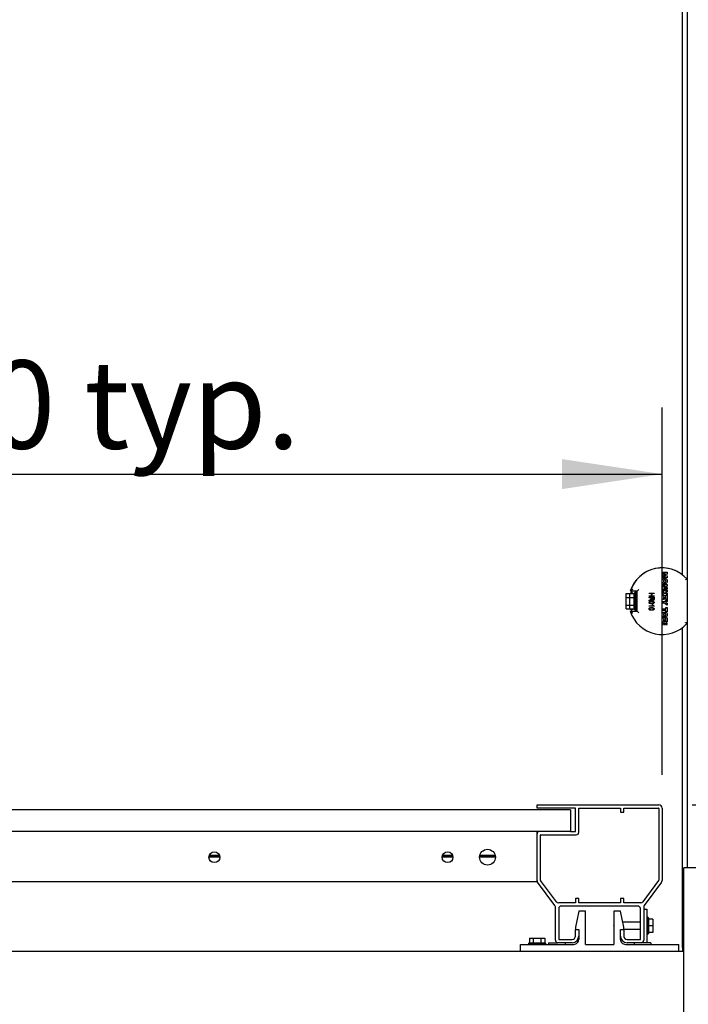
# Model space of a CAD drawing. Units: millimetres. Extents: x 165 to 8279, y 78 to 5882.
# Drawn here: x 6827 to 7228, y 1563 to 2154 of the extents above; entities that cross this region are included whole.
import ezdxf

# ---------------------------------------------------------------- set-up
doc = ezdxf.new("R2010")
doc.units = ezdxf.units.MM
doc.header["$LTSCALE"] = 20
doc.layers.add('MODEL_&_ANNOTATIONS', color=7, linetype='Continuous')
doc.styles.add('SLDTEXTSTYLE0', font='TXT', dxfattribs={"width": 0.605})
doc.dimstyles.new('SLDDIMSTYLE1', dxfattribs={"dimtxt": 51.366374, "dimasz": 60, "dimexe": 0, "dimexo": 0.0625, "dimgap": 12.841593, "dimtad": 1, "dimdec": 1, "dimrnd": 1e-09, "dimzin": 12, "dimdsep": 46, "dimtxsty": 'SLDTEXTSTYLE0', "dimsah": 1, "dimcen": 0.09, "dimadec": 0, "dimazin": 3, "dimtfac": 1, "dimtofl": 0, "dimtmove": 0, "dimatfit": 3, "dimfxl": 1, "dimfrac": 2, "dimtolj": 1, "dimtzin": 12, "dimarcsym": 0})
doc.dimstyles.new('SLDDIMSTYLE3', dxfattribs={"dimtxt": 51.366374, "dimasz": 60, "dimexe": 0, "dimexo": 0.0625, "dimgap": 12.841593, "dimtad": 1, "dimdec": 4, "dimlfac": 20, "dimzin": 12, "dimdsep": 46, "dimtxsty": 'SLDTEXTSTYLE0', "dimsah": 1, "dimcen": 0.09, "dimadec": 1, "dimazin": 3, "dimtfac": 1, "dimtofl": 0, "dimtmove": 0, "dimatfit": 3, "dimfxl": 1, "dimfrac": 2, "dimtolj": 1, "dimtzin": 12, "dimarcsym": 0})

# ---------------------------------------------------------------- blocks, each defined once
blk = doc.blocks.new('_D_6')
at = {"layer": 'MODEL_&_ANNOTATIONS'}
for p, q in [((6502.3, 1700.9), (6502.3, 1921.42)), ((7212.3, 1700.9), (7212.3, 1921.42)), ((6502.3, 1881.42), (7212.3, 1881.42))]:
    blk.add_line(p, q, dxfattribs=at)
for points in [[(6502.3, 1881.42), (6562.3, 1872.42), (6562.3, 1890.42)], [(7212.3, 1881.42), (7152.3, 1890.42), (7152.3, 1872.42)]]:
    blk.add_solid(points, dxfattribs=at)
at = {"layer": 'MODEL_&_ANNOTATIONS', "char_height": 52.917, "attachment_point": 1, "style": 'SLDTEXTSTYLE0'}
for s, insert in [('710', (6727.91, 1949.63)), ('typ.', (6865.35, 1949.63))]:
    blk.add_mtext(s, dxfattribs=dict(at, insert=insert))
blk = doc.blocks.new('_D_9')
at = {"layer": 'MODEL_&_ANNOTATIONS'}
for p, q in [((7230.3, 1682.9), (7889.97, 1682.9)), ((7658.05, 1325.73), (7855.67, 1290.88))]:
    blk.add_line(p, q, dxfattribs=at)
for start, end in [(0, 3.0995), (350, 0), (346.9005, 350)]:
    blk.add_arc((5632.46, 1682.9), 2217.51, start, end, dxfattribs=at)
for points in [[(7849.97, 1682.9), (7858.16, 1743.01), (7840.16, 1742.77)], [(7816.28, 1297.83), (7796.22, 1240.57), (7813.91, 1237.2)]]:
    blk.add_solid(points, dxfattribs=at)
at = {"layer": 'MODEL_&_ANNOTATIONS', "char_height": 52.917, "attachment_point": 1, "rotation": 85.49841, "style": 'SLDTEXTSTYLE0'}
for s, insert in [('ADJUSTABLE', (7835.86, 1281.37)), ('%%d', (7780.47, 1582.89)), ('-35', (7772.47, 1481.29)), ('3°', (7767.18, 1414.08))]:
    blk.add_mtext(s, dxfattribs=dict(at, insert=insert))

msp = doc.modelspace()

# ---------------------------------------------------------------- linework, layer by layer
at = {"color": 7, "linetype": 'Continuous', "lineweight": 25}
for p, q in [((7224.3758898, 2259.1313565), (7224.3758898, 1821.0564965)), ((7227.3006677, 2261.8363379), (7227.3006677, 1818.3515151)), ((7212.3720531, 1821.6148644), (7212.3720531, 1822.4994798)), ((7212.3720531, 1822.4994798), (7215.3720531, 1822.4994798)), ((7213.8203704, 1821.6148644), (7212.3720531, 1821.6148644)), ((7212.3720531, 1821.1371), (7213.8077502, 1821.5066913)), ((7212.3720531, 1820.4748404), (7212.3720531, 1821.1371)), ((7213.8690483, 1820.7140231), (7215.3720531, 1820.2945519)), ((7215.3720531, 1821.3179894), (7213.8750579, 1820.9087346)), ((7215.3720531, 1822.4994798), (7215.3720531, 1821.3179894)), ((7213.8408031, 1820.1100567), (7212.3720531, 1820.4748404)), ((7212.3720531, 1819.1148644), (7212.3720531, 1819.9994798)), ((7212.3720531, 1819.9994798), (7213.8486156, 1819.9910663)), ((7215.3720531, 1819.1148644), (7212.3720531, 1819.1148644)), ((7212.3720531, 1815.153326), (7215.3720531, 1815.153326)), ((7212.3720531, 1814.230249), (7212.3720531, 1815.153326)), ((7213.8672454, 1820.1040471), (7213.8408031, 1820.1100567)), ((7215.3720531, 1820.2945519), (7215.3720531, 1819.1148644)), ((7215.3720531, 1815.153326), (7215.3720531, 1814.230249)), ((7227.3261446, 1818.322683), (7227.3261446, 1791.8651699)), ((7190.6758898, 1809.7009051), (7192.9261446, 1809.7009051)), ((7190.6758898, 1807.391504), (7190.6758898, 1809.7009051)), ((7192.9261446, 1809.7361534), (7193.3758898, 1809.7361534)), ((7192.9261446, 1809.7127286), (7192.9261446, 1809.7361534)), ((7192.9261446, 1807.4033276), (7192.9261446, 1809.7127286)), ((7192.9261446, 1809.7127286), (7195.6261446, 1809.7127286)), ((7193.2547431, 1811.1173512), (7193.2473605, 1811.1173512)), ((7197.3261446, 1811.0939265), (7193.2473605, 1811.0939265)), ((7197.3006677, 1811.0821029), (7193.3006677, 1811.0821029)), ((7193.8758898, 1810.3321029), (7193.3758898, 1809.8321029)), ((7193.3758898, 1809.7127286), (7193.3758898, 1809.8321029)), ((7193.6006677, 1809.7009051), (7195.6261446, 1809.7009051)), ((7194.3758898, 1810.3321029), (7193.8758898, 1810.3321029)), ((7193.8758898, 1810.3321029), (7193.8758898, 1809.7127286)), ((7194.3758898, 1810.3321029), (7194.3758898, 1809.7127286)), ((7194.3758898, 1809.7361534), (7195.6261446, 1809.7361534)), ((7196.1261446, 1810.3673512), (7195.6261446, 1809.8673512)), ((7196.1261446, 1810.3439265), (7195.6261446, 1809.8439265)), ((7195.6261446, 1809.8439265), (7195.6261446, 1809.8673512)), ((7195.6261446, 1800.3439265), (7195.6261446, 1809.8439265)), ((7196.6261446, 1810.3673512), (7196.1261446, 1810.3673512)), ((7196.1261446, 1810.3673512), (7196.1261446, 1810.3439265)), ((7196.6261446, 1810.3439265), (7196.1261446, 1810.3439265)), ((7196.1261446, 1810.3439265), (7196.1261446, 1799.8439265)), ((7196.6261446, 1810.3673512), (7196.6261446, 1810.3439265)), ((7196.6261446, 1810.3439265), (7196.6261446, 1799.8439265)), ((7196.8006677, 1810.3321029), (7196.6261446, 1810.1575798)), ((7197.3006677, 1810.3321029), (7196.8006677, 1810.3321029)), ((7196.8006677, 1810.3321029), (7196.8006677, 1807.1939265)), ((7197.3006677, 1799.0939265), (7197.3006677, 1811.0821029)), ((7198.3261446, 1812.0939265), (7197.3261446, 1811.0939265)), ((7197.3261446, 1799.0939265), (7197.3261446, 1811.0939265)), ((7204.4934828, 1809.9797873), (7207.4934828, 1809.9797873)), ((7204.4934828, 1809.668099), (7204.4934828, 1809.9797873)), ((7205.8960802, 1809.668099), (7204.4934828, 1809.668099)), ((7205.8960802, 1808.3823847), (7205.8960802, 1809.668099)), ((7207.4934828, 1809.668099), (7206.2467296, 1809.668099)), ((7206.2467296, 1809.668099), (7206.2467296, 1808.3823847)), ((7207.4934828, 1809.9797873), (7207.4934828, 1809.668099)), ((7213.7771012, 1814.230249), (7212.3720531, 1814.230249)), ((7212.3720531, 1813.2687106), (7213.7572694, 1814.0842154)), ((7212.3720531, 1812.3456336), (7212.3720531, 1813.2687106)), ((7215.3720531, 1812.3456336), (7212.3720531, 1812.3456336)), ((7212.3720531, 1811.7687106), (7215.3720531, 1811.7687106)), ((7212.3720531, 1810.8071721), (7212.3720531, 1811.7687106)), ((7213.3275819, 1810.8071721), (7212.3720531, 1810.8071721)), ((7212.3720531, 1809.8378211), (7213.5739762, 1810.5691913)), ((7214.2662839, 1809.8991192), (7212.3720531, 1808.6917875)), ((7212.3720531, 1808.6917875), (7212.3720531, 1809.8378211)), ((7213.5739762, 1810.5691913), (7213.3275819, 1810.8071721)), ((7213.9567887, 1813.2687106), (7215.3720531, 1813.2687106)), ((7215.3720531, 1814.230249), (7213.9772214, 1813.4147442)), ((7215.3720531, 1808.8300086), (7214.2662839, 1809.8991192)), ((7215.3720531, 1810.8071721), (7214.3780627, 1810.8071721)), ((7214.3780627, 1810.8071721), (7215.3720531, 1809.9453933)), ((7215.3720531, 1813.2687106), (7215.3720531, 1812.3456336)), ((7215.3720531, 1811.7687106), (7215.3720531, 1810.8071721)), ((7215.3720531, 1809.9453933), (7215.3720531, 1808.8300086)), ((7190.6758898, 1802.7727019), (7190.6758898, 1807.391504)), ((7190.6758898, 1807.391504), (7192.9261446, 1807.391504)), ((7192.9261446, 1807.4033276), (7195.6261446, 1807.4033276)), ((7192.9261446, 1802.7845254), (7192.9261446, 1807.4033276)), ((7197.3006677, 1807.1939265), (7196.6261446, 1807.1939265)), ((7196.6261446, 1802.9939265), (7197.3006677, 1802.9939265)), ((7196.8006677, 1802.9939265), (7196.8006677, 1799.8321029)), ((7204.4934828, 1808.0706964), (7204.4934828, 1808.3823847)), ((7204.4934828, 1808.3823847), (7205.8960802, 1808.3823847)), ((7207.4934828, 1808.0706964), (7204.4934828, 1808.0706964)), ((7204.4934828, 1807.4862808), (7207.4934828, 1807.4862808)), ((7204.4934828, 1807.1745925), (7204.4934828, 1807.4862808)), ((7205.8181581, 1807.1745925), (7204.4934828, 1807.1745925)), ((7204.4934828, 1805.6587646), (7205.1351224, 1806.0051525)), ((7205.3134909, 1805.7433831), (7204.4934828, 1805.3044626)), ((7204.4934828, 1805.3044626), (7204.4934828, 1805.6587646)), ((7205.8181581, 1806.7770681), (7205.8181581, 1807.1745925)), ((7207.1428335, 1807.1745925), (7206.1688075, 1807.1745925)), ((7206.1688075, 1807.1745925), (7206.1688075, 1806.4434642)), ((7206.2467296, 1808.3823847), (7207.4934828, 1808.3823847)), ((7206.4025737, 1803.0057613), (7206.7532231, 1803.0057613)), ((7207.1428335, 1806.3624983), (7207.1428335, 1807.1745925)), ((7207.4934828, 1808.3823847), (7207.4934828, 1808.0706964)), ((7207.4934828, 1807.4862808), (7207.4934828, 1806.3844139)), ((7212.3720531, 1808.5379413), (7215.3720531, 1808.5379413)), ((7212.3720531, 1806.0764029), (7212.3720531, 1808.5379413)), ((7213.1028223, 1806.0764029), (7212.3720531, 1806.0764029)), ((7212.3720531, 1804.8456336), (7213.4820291, 1804.8456336)), ((7212.3720531, 1803.8840952), (7212.3720531, 1804.8456336)), ((7213.4820291, 1803.8840952), (7212.3720531, 1803.8840952)), ((7213.1028223, 1807.5764029), (7213.1028223, 1806.0764029)), ((7213.5643608, 1807.5764029), (7213.1028223, 1807.5764029)), ((7213.4820291, 1804.8456336), (7215.3720531, 1805.9610183)), ((7215.3720531, 1802.8071721), (7213.4820291, 1803.8840952)), ((7213.5643608, 1806.3582538), (7213.5643608, 1807.5764029)), ((7214.2182069, 1806.3582538), (7213.5643608, 1806.3582538)), ((7214.6412839, 1807.5764029), (7214.2182069, 1807.5764029)), ((7214.2182069, 1807.5764029), (7214.2182069, 1806.3582538)), ((7215.3720531, 1804.8828933), (7214.3498175, 1804.3660663)), ((7214.3498175, 1804.3660663), (7215.3720531, 1803.8456336)), ((7214.6412839, 1806.1358981), (7214.6412839, 1807.5764029)), ((7215.3720531, 1806.1358981), (7214.6412839, 1806.1358981)), ((7215.3720531, 1808.5379413), (7215.3720531, 1806.1358981)), ((7215.3720531, 1805.9610183), (7215.3720531, 1804.8828933)), ((7215.3720531, 1803.8456336), (7215.3720531, 1802.8071721)), ((7190.6758898, 1802.7727019), (7192.9261446, 1802.7727019)), ((7190.6758898, 1800.4633008), (7190.6758898, 1802.7727019)), ((7190.6758898, 1800.4633008), (7193.3758898, 1800.4633008)), ((7192.9261446, 1802.7845254), (7195.6261446, 1802.7845254)), ((7192.9261446, 1800.4751243), (7192.9261446, 1802.7845254)), ((7192.9261446, 1800.4751243), (7195.6261446, 1800.4751243)), ((7193.2473605, 1799.1173512), (7197.3006677, 1799.1173512)), ((7193.2473605, 1799.0939265), (7197.3261446, 1799.0939265)), ((7193.3758898, 1800.3321029), (7193.3758898, 1800.4751243)), ((7193.3758898, 1800.3321029), (7193.8758898, 1799.8321029)), ((7193.6006677, 1800.4633008), (7193.6006677, 1800.4751243)), ((7193.6006677, 1800.4633008), (7195.6261446, 1800.4633008)), ((7193.8758898, 1800.4751243), (7193.8758898, 1799.8321029)), ((7193.8758898, 1799.8321029), (7194.3758898, 1799.8321029)), ((7194.3758898, 1800.4751243), (7194.3758898, 1799.8321029)), ((7195.6261446, 1800.3439265), (7196.1261446, 1799.8439265)), ((7196.1261446, 1799.8439265), (7196.6261446, 1799.8439265)), ((7196.6261446, 1800.0066261), (7196.8006677, 1799.8321029)), ((7196.8006677, 1799.8321029), (7197.3006677, 1799.8321029)), ((7198.3261446, 1798.0939265), (7197.3261446, 1799.0939265)), ((7204.4934828, 1802.0706964), (7204.4934828, 1802.3823847)), ((7204.4934828, 1802.3823847), (7206.8701062, 1802.3823847)), ((7207.5324439, 1802.0706964), (7204.4934828, 1802.0706964)), ((7207.5324439, 1802.2728068), (7207.5324439, 1802.0706964)), ((7212.3720531, 1800.5764029), (7214.6028223, 1800.5764029)), ((7212.3720531, 1799.6148644), (7212.3720531, 1800.5764029)), ((7214.6028223, 1799.6148644), (7212.3720531, 1799.6148644)), ((7214.6028223, 1800.5764029), (7214.6028223, 1801.4225567)), ((7214.6028223, 1801.4225567), (7215.3720531, 1801.4225567)), ((7214.6028223, 1798.7687106), (7214.6028223, 1799.6148644)), ((7215.3720531, 1798.7687106), (7214.6028223, 1798.7687106)), ((7215.3720531, 1801.4225567), (7215.3720531, 1798.7687106)), ((7212.3261446, 1791.9739862), (7212.3261446, 1791.0645695)), ((7213.1086215, 1791.9739862), (7212.3261446, 1791.9739862)), ((7212.3720531, 1795.0379413), (7215.3720531, 1795.0379413)), ((7212.3720531, 1792.5764029), (7212.3720531, 1795.0379413)), ((7213.1028223, 1792.5764029), (7212.3720531, 1792.5764029)), ((7213.5643608, 1794.0764029), (7213.1028223, 1794.0764029)), ((7213.1028223, 1794.0764029), (7213.1028223, 1792.5764029)), ((7213.1086215, 1791.0645695), (7213.1086215, 1791.9739862)), ((7213.5643608, 1792.8582538), (7213.5643608, 1794.0764029)), ((7214.2182069, 1792.8582538), (7213.5643608, 1792.8582538)), ((7213.5716286, 1791.9739862), (7213.5716286, 1791.0645695)), ((7214.2340849, 1791.9739862), (7213.5716286, 1791.9739862)), ((7214.6412839, 1794.0764029), (7214.2182069, 1794.0764029)), ((7214.2182069, 1794.0764029), (7214.2182069, 1792.8582538)), ((7214.2340849, 1791.0645695), (7214.2340849, 1791.9739862)), ((7214.6412839, 1792.6358981), (7214.6412839, 1794.0764029)), ((7215.3720531, 1792.6358981), (7214.6412839, 1792.6358981)), ((7214.6543529, 1791.9739862), (7214.6543529, 1791.0645695)), ((7215.3666716, 1791.9739862), (7214.6543529, 1791.9739862)), ((7215.3666716, 1791.0645695), (7215.3666716, 1791.9739862)), ((7215.3720531, 1795.0379413), (7215.3720531, 1792.6358981)), ((7227.3006677, 1791.8363379), (7227.3006677, 1645.0963415)), ((7212.3261446, 1791.0645695), (7213.1086215, 1791.0645695)), ((7213.5716286, 1791.0645695), (7214.2340849, 1791.0645695)), ((7214.6543529, 1791.0645695), (7215.3666716, 1791.0645695)), ((7224.3758898, 1789.1313565), (7224.3758898, 1597.2821029)), ((7157.3006677, 1679.8963415), (6557.3006677, 1679.8963415)), ((7137.3006677, 1682.8963415), (7210.3006677, 1682.8963415)), ((7137.3006677, 1680.8963415), (7137.3006677, 1682.8963415)), ((7160.3006677, 1680.8963415), (7137.3006677, 1680.8963415)), ((7157.3006677, 1679.8963415), (7157.3006677, 1666.8963415)), ((7160.3006677, 1666.8963415), (7160.3006677, 1680.8963415)), ((7162.3006677, 1680.8963415), (7187.3006677, 1680.8963415)), ((7162.3006677, 1666.3963415), (7162.3006677, 1680.8963415)), ((7187.3006677, 1680.8963415), (7187.3006677, 1678.3963415)), ((7189.3006677, 1680.8963415), (7210.0006677, 1680.8963415)), ((7189.3006677, 1678.3963415), (7189.3006677, 1680.8963415)), ((7210.3006677, 1680.5963415), (7210.3006677, 1637.6574687)), ((7212.3006677, 1680.8963415), (7212.3006677, 1637.3927288)), ((7187.3006677, 1678.3963415), (7189.3006677, 1678.3963415)), ((7157.3006677, 1666.8963415), (6557.3006677, 1666.8963415)), ((7137.3006677, 1636.8963415), (7137.3006677, 1666.8963415)), ((7137.3006677, 1637.3927288), (7137.3006677, 1665.3963415)), ((7139.3006677, 1637.6574687), (7139.3006677, 1664.5963415)), ((7139.6006677, 1664.8963415), (7160.8006677, 1664.8963415)), ((7157.3006677, 1666.8963415), (7160.3006677, 1666.8963415)), ((6946.8006672, 1651.3963415), (6940.3006682, 1651.3963415)), ((6946.7616941, 1651.8963415), (6940.3396414, 1651.8963415)), ((6946.6424122, 1652.3963415), (6940.4589232, 1652.3963415)), ((7086.8006672, 1651.3963415), (7080.3006682, 1651.3963415)), ((7086.7616941, 1651.8963415), (7080.3396414, 1651.8963415)), ((7086.6424122, 1652.3963415), (7080.4589232, 1652.3963415)), ((7112.3006674, 1651.3963415), (7102.8006681, 1651.3963415)), ((7112.2740871, 1651.8963415), (7102.8272484, 1651.8963415)), ((7112.1938223, 1652.3963415), (7102.9075132, 1652.3963415)), ((7225.3006677, 1495.0963415), (7225.3006677, 1645.0963415)), ((7226.8006677, 1645.0963415), (7225.3006677, 1645.0963415)), ((7247.8006677, 1645.0963415), (7226.8006677, 1645.0963415)), ((7148.856275, 1624.701556), (7139.3598891, 1637.4785116)), ((7210.2414464, 1637.4785116), (7200.7450605, 1624.701556)), ((6577.3006677, 1636.8963415), (7137.3006677, 1636.8963415)), ((7148.004561, 1622.4947397), (7137.5967745, 1636.4979433)), ((7212.004561, 1636.4979433), (7201.5967745, 1622.4947397)), ((7160.3006677, 1626.5963415), (7160.3006677, 1624.0963415)), ((7162.3006677, 1626.5963415), (7160.3006677, 1626.5963415)), ((7162.3006677, 1624.0963415), (7162.3006677, 1626.5963415)), ((7187.3006677, 1626.5963415), (7187.3006677, 1624.0963415)), ((7189.3006677, 1626.5963415), (7187.3006677, 1626.5963415)), ((7189.3006677, 1624.0963415), (7189.3006677, 1626.5963415)), ((7148.3006677, 1601.5963415), (7148.3006677, 1621.5999542)), ((7160.3006677, 1624.0963415), (7150.0601682, 1624.0963415)), ((7150.3006677, 1620.5963415), (7150.3006677, 1602.0963415)), ((7197.8006677, 1622.0963415), (7151.8006677, 1622.0963415)), ((7187.3006677, 1624.0963415), (7162.3006677, 1624.0963415)), ((7199.5411672, 1624.0963415), (7189.3006677, 1624.0963415)), ((7199.3006677, 1602.0963415), (7199.3006677, 1620.5963415)), ((7201.3006677, 1621.5999542), (7201.3006677, 1601.5963415)), ((7201.3006677, 1620.2821029), (7203.0882787, 1620.2821029)), ((7203.0882787, 1620.2821029), (7203.0882787, 1600.0963415)), ((7162.3006677, 1619.0963415), (7160.3006677, 1609.3963415)), ((7166.3006677, 1619.0963415), (7162.3006677, 1619.0963415)), ((7166.3006677, 1599.0963415), (7166.3006677, 1619.0963415)), ((7183.3006677, 1619.0963415), (7183.3006677, 1599.0963415)), ((7187.3006677, 1619.0963415), (7183.3006677, 1619.0963415)), ((7189.3006677, 1609.3963415), (7187.3006677, 1619.0963415)), ((7203.5882787, 1615.5321029), (7203.0882787, 1615.5321029)), ((7204.0882787, 1615.0321029), (7203.5882787, 1615.5321029)), ((7203.5882787, 1614.8287363), (7203.5882787, 1615.5321029)), ((7203.5882787, 1605.0321029), (7203.5882787, 1614.8287363)), ((7204.0882787, 1615.0321029), (7204.0882787, 1614.3957236)), ((7204.0882787, 1614.3957236), (7204.0882787, 1605.5321029)), ((7206.7882787, 1614.2821029), (7204.0882787, 1614.2821029)), ((7206.7882787, 1614.2821029), (7206.7882787, 1610.2821029)), ((7160.3006677, 1609.3963415), (7160.3006677, 1608.0963415)), ((7160.3006677, 1604.0963415), (7160.3006677, 1608.0963415)), ((7160.3006677, 1608.0963415), (7162.3006677, 1608.0963415)), ((7162.3006677, 1608.0963415), (7162.3006677, 1604.0963415)), ((7187.3006677, 1604.0963415), (7187.3006677, 1608.0963415)), ((7187.3006677, 1608.0963415), (7189.3006677, 1608.0963415)), ((7199.3006677, 1612.3821029), (7188.6850468, 1612.3821029)), ((7189.3006677, 1608.0963415), (7189.3006677, 1609.3963415)), ((7189.3006677, 1608.1821029), (7199.3006677, 1608.1821029)), ((7189.3006677, 1608.0963415), (7189.3006677, 1604.0963415)), ((7206.7882787, 1610.2821029), (7204.0882787, 1610.2821029)), ((7206.7882787, 1610.2821029), (7206.7882787, 1606.2821029)), ((7132.6818656, 1602.7963415), (7132.6818656, 1600.0963415)), ((7132.6818656, 1602.7963415), (7134.9912667, 1602.7963415)), ((7134.9912667, 1602.7963415), (7134.9912667, 1600.0963415)), ((7134.9912667, 1602.7963415), (7139.6100688, 1602.7963415)), ((7139.6100688, 1602.7963415), (7139.6100688, 1600.0963415)), ((7139.6100688, 1602.7963415), (7141.9194699, 1602.7963415)), ((7141.9194699, 1602.7963415), (7141.9194699, 1600.0963415)), ((7150.3006677, 1602.0963415), (7158.3006677, 1602.0963415)), ((7162.3006677, 1604.0963415), (7162.3006677, 1602.0963415)), ((7187.3006677, 1602.0963415), (7187.3006677, 1604.0963415)), ((7191.3006677, 1602.0963415), (7199.3006677, 1602.0963415)), ((7203.0882787, 1605.0321029), (7203.5882787, 1605.0321029)), ((7203.5882787, 1605.0321029), (7204.0882787, 1605.5321029)), ((7206.7882787, 1606.2821029), (7204.0882787, 1606.2821029)), ((7127.3006677, 1595.0963415), (7127.3006677, 1599.0963415)), ((7127.3006677, 1599.0963415), (7159.3006677, 1599.0963415)), ((7132.5506677, 1600.0963415), (7132.0506677, 1599.5963415)), ((7132.0506677, 1599.5963415), (7132.0506677, 1599.0963415)), ((7142.5506677, 1599.5963415), (7132.0506677, 1599.5963415)), ((7132.5506677, 1600.0963415), (7142.0506677, 1600.0963415)), ((7142.5506677, 1599.5963415), (7142.0506677, 1600.0963415)), ((7142.5506677, 1599.0963415), (7142.5506677, 1599.5963415)), ((7144.0610696, 1600.0963415), (7149.8006677, 1600.0963415)), ((7144.0610696, 1600.0963415), (7144.0610696, 1599.0963415)), ((7158.3006677, 1600.0963415), (7149.8006677, 1600.0963415)), ((7154.0610696, 1600.0963415), (7154.0610696, 1599.0963415)), ((7166.3006677, 1599.0963415), (7183.3006677, 1599.0963415)), ((7190.3006677, 1599.0963415), (7222.3006677, 1599.0963415)), ((7199.8006677, 1600.0963415), (7191.3006677, 1600.0963415)), ((7195.5402658, 1600.0963415), (7195.5402658, 1599.0963415)), ((7205.5402658, 1600.0963415), (7199.8006677, 1600.0963415)), ((7200.0882787, 1600.124173), (7200.0882787, 1600.0963415)), ((7205.5402658, 1600.0963415), (7205.5402658, 1599.0963415)), ((7222.3006677, 1595.0963415), (7222.3006677, 1599.0963415)), ((7225.3006677, 1597.2821029), (7224.3758898, 1597.2821029)), ((7224.6258898, 1596.7821029), (7224.6258898, 1595.0963415)), ((6587.3006677, 1595.0963415), (7127.3006677, 1595.0963415)), ((7127.3006677, 1595.0963415), (7222.3006677, 1595.0963415)), ((7222.3006677, 1595.0963415), (7225.3006677, 1595.0963415))]:
    msp.add_line(p, q, dxfattribs=at)
for centre, radius in [((7107.5506677, 1651.3945351), 4.75), ((6943.5506677, 1651.3945351), 3.25), ((7083.5506677, 1651.3945351), 3.25)]:
    msp.add_circle(centre, radius, dxfattribs=at)
for centre, radius, start, end in [((7212.3261446, 1805.1173512), 20, 52.9517570141, 162.5423968763), ((7212.3261446, 1805.0939265), 20, 41.4096221093, 162.5423968763), ((7212.3261446, 1805.0939265), 20, 197.4576031237, 318.5903778907), ((7210.0006677, 1680.5963415), 0.3, 0, 90), ((7210.3006677, 1680.8963415), 2, 0, 90), ((7138.8006677, 1665.3963415), 1.5, 90, 180), ((7139.6006677, 1664.5963415), 0.3, 90, 180), ((7160.8006677, 1666.3963415), 1.5, 270, 0), ((7139.6006677, 1637.6574687), 0.3, 180, 216.6213274939), ((7210.0006677, 1637.6574687), 0.3, 323.3786725062, 0), ((7138.8006677, 1637.3927288), 1.5, 180, 216.6213274938), ((7210.8006677, 1637.3927288), 1.5, 323.3786725062, 0), ((7146.8006677, 1621.5999542), 1.5, 0, 36.6213274938), ((7150.0601682, 1625.5963415), 1.5, 216.6213274938, 270), ((7151.8006677, 1620.5963415), 1.5, 90, 180), ((7197.8006677, 1620.5963415), 1.5, 0, 90), ((7199.5411672, 1625.5963415), 1.5, 270, 323.3786725062), ((7202.8006677, 1621.5999542), 1.5, 143.3786725062, 180), ((7158.3006677, 1604.0963415), 2, 270, 360), ((7158.3006677, 1604.0963415), 4, 270, 0), ((7159.3006677, 1602.0963415), 3, 270, 0.0000000054), ((7191.3006677, 1604.0963415), 4, 180, 270), ((7190.3006677, 1602.0963415), 3, 179.9999999957, 270), ((7191.3006677, 1604.0963415), 2, 180, 270), ((7149.8006677, 1601.5963415), 1.5, 180, 270), ((7199.8006677, 1601.5963415), 1.5, 270, 0), ((7225.1258898, 1596.7821029), 0.5, 90.0000000001, 179.9999999942)]:
    msp.add_arc(centre, radius, start, end, dxfattribs=at)
for points, knots in [([(7213.8750579, 1820.9087346), (7213.7929559, 1820.8899458), (7213.6463437, 1820.856394), (7213.4996848, 1820.8230469), (7213.4351541, 1820.808374)], [0, 0, 0, 0, 0.5599942289, 1, 1, 1, 1]), ([(7213.4351541, 1820.808374), (7213.5167126, 1820.7932629), (7213.6623283, 1820.7662833), (7213.8058933, 1820.7299891), (7213.8690483, 1820.7140231)], [0, 0, 0, 0, 0.560094459, 1, 1, 1, 1]), ([(7213.8077502, 1821.5066913), (7213.9129729, 1821.5313281), (7214.1008847, 1821.5753257), (7214.2904426, 1821.6115461), (7214.373856, 1821.6274846)], [0, 0, 0, 0, 0.5599579712, 1, 1, 1, 1]), ([(7214.373856, 1821.6274846), (7214.2705621, 1821.6240181), (7214.0861104, 1821.617828), (7213.9015681, 1821.61577), (7213.8203704, 1821.6148644)], [0, 0, 0, 0, 0.5600047882, 1, 1, 1, 1]), ([(7212.3335916, 1817.1322923), (7212.351838, 1817.3667281), (7212.3882364, 1817.8343863), (7212.7953843, 1818.380963), (7213.3411908, 1818.6575605), (7213.7077344, 1818.680367), (7213.8912839, 1818.6917875)], [0, 0, 0, 0, 0.2802662271, 0.5590818157, 0.7792068735, 1, 1, 1, 1]), ([(7213.8912839, 1815.5764029), (7213.6571796, 1815.5947833), (7213.1901705, 1815.63145), (7212.6439478, 1816.0375764), (7212.367543, 1816.5827953), (7212.3449202, 1816.9489401), (7212.3335916, 1817.1322923)], [0, 0, 0, 0, 0.280248633, 0.5590613453, 0.7791936433, 1, 1, 1, 1]), ([(7213.8900819, 1817.730249), (7213.6947032, 1817.7216028), (7213.4500893, 1817.7107777), (7213.2247728, 1817.5328148), (7213.1210169, 1817.370333), (7213.1100954, 1817.2267253), (7213.1028223, 1817.1310904)], [0, 0, 0, 0, 0.4984374207, 0.6240429582, 0.7496329738, 1, 1, 1, 1]), ([(7213.1028223, 1817.1310904), (7213.1102306, 1817.0358135), (7213.1213552, 1816.8927407), (7213.2252124, 1816.730967), (7213.4516973, 1816.555783), (7213.6954057, 1816.5458644), (7213.8900819, 1816.5379413)], [0, 0, 0, 0, 0.2502453217, 0.3757815473, 0.501369266, 1, 1, 1, 1]), ([(7213.8486156, 1819.9910663), (7213.9466647, 1819.9907818), (7214.1217524, 1819.9902737), (7214.2968244, 1819.9879028), (7214.373856, 1819.9868596)], [0, 0, 0, 0, 0.5600002032, 1, 1, 1, 1]), ([(7214.373856, 1819.9868596), (7214.2789713, 1820.007368), (7214.1095336, 1820.0439904), (7213.9412782, 1820.0856964), (7213.8672454, 1820.1040471)], [0, 0, 0, 0, 0.5599972572, 1, 1, 1, 1]), ([(7214.6797454, 1817.1310904), (7214.672441, 1817.2269294), (7214.6614725, 1817.3708443), (7214.5572125, 1817.5335039), (7214.3309913, 1817.711303), (7214.0858714, 1817.7218359), (7213.8900819, 1817.730249)], [0, 0, 0, 0, 0.2503416891, 0.3759210965, 0.5015171586, 1, 1, 1, 1]), ([(7213.8900819, 1816.5379413), (7214.0854002, 1816.5453393), (7214.3299095, 1816.5546005), (7214.5561888, 1816.7307704), (7214.6615117, 1816.8919977), (7214.6724567, 1817.035516), (7214.6797454, 1817.1310904)], [0, 0, 0, 0, 0.4986627764, 0.6242512775, 0.7497744686, 1, 1, 1, 1]), ([(7213.8912839, 1818.6917875), (7214.1257394, 1818.6734797), (7214.5934425, 1818.6369584), (7215.140001, 1818.2290991), (7215.4145821, 1817.6822944), (7215.4374997, 1817.3158149), (7215.4489762, 1817.1322923)], [0, 0, 0, 0, 0.2802705411, 0.5590969959, 0.7792082368, 1, 1, 1, 1]), ([(7215.4489762, 1817.1322923), (7215.4307531, 1816.8980732), (7215.3944015, 1816.4308526), (7214.9865037, 1815.8854448), (7214.4407133, 1815.6105898), (7214.074618, 1815.5878104), (7213.8912839, 1815.5764029)], [0, 0, 0, 0, 0.2802745747, 0.5590919857, 0.7792008703, 1, 1, 1, 1]), ([(7227.3261446, 1818.322683), (7227.3160752, 1818.31888), (7227.2959461, 1818.3112776), (7227.1403176, 1818.252328), (7226.9087494, 1818.1641026), (7226.6271914, 1818.0559805), (7226.4234237, 1817.9770222), (7226.3285339, 1817.940089), (7226.3261446, 1817.9391591)], [0, 0, 0, 0, 0.1972500794, 0.3943090127, 0.5966729171, 0.8115022119, 0.9952536518, 1, 1, 1, 1]), ([(7194.6626228, 1812.0939265), (7194.6608143, 1812.0926977), (7194.6101013, 1812.0582415), (7194.5104419, 1811.9902312), (7194.3639278, 1811.8894249), (7194.2179293, 1811.7881498), (7194.0813715, 1811.6926578), (7193.9549654, 1811.6036258), (7193.838419, 1811.5210119), (7193.7245169, 1811.4397661), (7193.6296823, 1811.3717099), (7193.5535017, 1811.3167939), (7193.4940465, 1811.2737957), (7193.4378359, 1811.2330184), (7193.386997, 1811.1960312), (7193.3326549, 1811.1563956), (7193.2858189, 1811.1221294), (7193.2593327, 1811.1027101), (7193.2488767, 1811.0950391), (7193.2478693, 1811.0942998), (7193.2473605, 1811.0939265)], [0, 0, 0, 0, 0.0029981111, 0.0840698623, 0.1654116322, 0.2476608593, 0.3302623611, 0.3990564339, 0.4681478967, 0.5383789344, 0.6091303421, 0.6511564263, 0.6933734438, 0.7363215042, 0.7795987535, 0.8203117032, 0.8892403881, 0.9438036984, 0.9716224958, 1, 1, 1, 1]), ([(7213.9772214, 1813.4147442), (7213.8997015, 1813.377062), (7213.7611684, 1813.3097213), (7213.6141064, 1813.2641443), (7213.5493368, 1813.2440711)], [0, 0, 0, 0, 0.5595762088, 1, 1, 1, 1]), ([(7213.5493368, 1813.2440711), (7213.6251553, 1813.2526665), (7213.7605722, 1813.2680184), (7213.8968232, 1813.268499), (7213.9567887, 1813.2687106)], [0, 0, 0, 0, 0.55988961787, 1, 1, 1, 1]), ([(7213.7572694, 1814.0842154), (7213.8352868, 1814.1218117), (7213.9746907, 1814.1889898), (7214.122062, 1814.2359933), (7214.1869569, 1814.2566913)], [0, 0, 0, 0, 0.5596499614, 1, 1, 1, 1]), ([(7214.1869569, 1814.2566913), (7214.11076, 1814.2469793), (7213.9746476, 1814.2296305), (7213.8374808, 1814.23006), (7213.7771012, 1814.230249)], [0, 0, 0, 0, 0.5598088664, 1, 1, 1, 1]), ([(7204.4545218, 1804.3127824), (7204.462832, 1804.3934073), (7204.4794558, 1804.5546884), (7204.6692202, 1804.8252694), (7205.1805993, 1805.1010336), (7205.6671724, 1805.1062033), (7205.9922653, 1805.1096574)], [0, 0, 0, 0, 0.1250120095, 0.2500727488, 0.4989529324, 1, 1, 1, 1]), ([(7205.9922653, 1803.5122548), (7205.6692309, 1803.522507), (7205.185496, 1803.5378593), (7204.6615949, 1803.7947797), (7204.4755325, 1804.0702776), (7204.4615288, 1804.2319077), (7204.4545218, 1804.3127824)], [0, 0, 0, 0, 0.5008043794, 0.7499405533, 0.8748779732, 1, 1, 1, 1]), ([(7205.9934828, 1804.7979691), (7205.7503781, 1804.7970505), (7205.386583, 1804.795676), (7204.9776315, 1804.6606022), (7204.7949064, 1804.4859562), (7204.7757582, 1804.3643092), (7204.7662101, 1804.3036509)], [0, 0, 0, 0, 0.501773359, 0.7508810771, 0.8757789262, 1, 1, 1, 1]), ([(7204.7662101, 1804.3036509), (7204.7770328, 1804.2437373), (7204.7987616, 1804.1234481), (7204.9872733, 1803.9582829), (7205.391078, 1803.8265444), (7205.7522245, 1803.8249849), (7205.9934828, 1803.8239431)], [0, 0, 0, 0, 0.1239826041, 0.2489211807, 0.4982533229, 1, 1, 1, 1]), ([(7205.1351224, 1806.0051525), (7205.3220996, 1806.0963369), (7205.5819919, 1806.2230802), (7205.8138801, 1806.5296307), (7205.8167289, 1806.6944017), (7205.8181581, 1806.7770681)], [0, 0, 0, 0, 0.5609767169, 0.7797398294, 1, 1, 1, 1]), ([(7205.6976224, 1806.0045438), (7205.6297204, 1805.9501287), (7205.5084609, 1805.8529543), (7205.3730676, 1805.7768646), (7205.3134909, 1805.7433831)], [0, 0, 0, 0, 0.55997298111, 1, 1, 1, 1]), ([(7205.8376387, 1806.2005665), (7205.8157699, 1806.160849), (7205.7767287, 1806.0899434), (7205.7217882, 1806.0306321), (7205.6976224, 1806.0045438)], [0, 0, 0, 0, 0.5601468225, 1, 1, 1, 1]), ([(7206.6667783, 1805.4992678), (7206.5544046, 1805.5072724), (7206.3301528, 1805.5232462), (7206.0562472, 1805.6973642), (7205.8959933, 1805.9425339), (7205.8571054, 1806.1144884), (7205.8376387, 1806.2005665)], [0, 0, 0, 0, 0.2801901841, 0.5591444931, 0.7793137207, 1, 1, 1, 1]), ([(7205.9922653, 1805.1096574), (7206.3158224, 1805.0999115), (7206.8003351, 1805.0853175), (7207.3240505, 1804.827071), (7207.510932, 1804.5518377), (7207.5252702, 1804.3900664), (7207.5324439, 1804.3091298)], [0, 0, 0, 0, 0.5008268175, 0.7499663121, 0.8749044087, 1, 1, 1, 1]), ([(7207.2158854, 1803.7569788), (7206.9957019, 1803.6706486), (7206.601343, 1803.5160271), (7206.1788615, 1803.5134105), (7205.9922653, 1803.5122548)], [0, 0, 0, 0, 0.5583328089, 1, 1, 1, 1]), ([(7207.2207555, 1804.3219139), (7207.2097381, 1804.3816779), (7207.1876112, 1804.5017057), (7206.9979497, 1804.664965), (7206.5947302, 1804.7946672), (7206.2342812, 1804.7966467), (7205.9934828, 1804.7979691)], [0, 0, 0, 0, 0.1239265181, 0.2488895008, 0.4982197966, 1, 1, 1, 1]), ([(7205.9934828, 1803.8239431), (7206.2370537, 1803.8248868), (7206.6015332, 1803.826299), (7207.0121676, 1803.9618007), (7207.1931307, 1804.1391148), (7207.2115622, 1804.2610797), (7207.2207555, 1804.3219139)], [0, 0, 0, 0, 0.5017988014, 0.7508916299, 0.875748737, 1, 1, 1, 1]), ([(7206.1688075, 1806.4434642), (7206.1700356, 1806.357546), (7206.1724784, 1806.1866418), (7206.2731966, 1805.9593747), (7206.4626515, 1805.8296485), (7206.5974732, 1805.8171911), (7206.664952, 1805.8109561)], [0, 0, 0, 0, 0.2814679941, 0.5598819086, 0.7797191213, 1, 1, 1, 1]), ([(7206.8701062, 1802.3823847), (7206.7666265, 1802.4868028), (7206.5817605, 1802.6733454), (7206.4573464, 1802.9041505), (7206.4025737, 1803.0057613)], [0, 0, 0, 0, 0.55975523417, 1, 1, 1, 1]), ([(7206.664952, 1805.8109561), (7206.7431593, 1805.8182744), (7206.899186, 1805.8328745), (7207.0681517, 1805.9895398), (7207.1343274, 1806.1800021), (7207.139995, 1806.3015994), (7207.1428335, 1806.3624983)], [0, 0, 0, 0, 0.27981577239, 0.55824345258, 0.7787575721, 1, 1, 1, 1]), ([(7207.4934828, 1806.3844139), (7207.4928846, 1806.2527738), (7207.4916982, 1805.9916985), (7207.2812283, 1805.6702849), (7206.9731609, 1805.5212784), (7206.768969, 1805.5066092), (7206.6667783, 1805.4992678)], [0, 0, 0, 0, 0.2814723071, 0.5582297696, 0.7789098816, 1, 1, 1, 1]), ([(7206.7532231, 1803.0057613), (7206.8683114, 1802.8352992), (7207.0737517, 1802.5310132), (7207.392333, 1802.3516778), (7207.5324439, 1802.2728068)], [0, 0, 0, 0, 0.5602037267, 1, 1, 1, 1]), ([(7207.5324439, 1804.3091298), (7207.528148, 1804.246883), (7207.5195608, 1804.1224526), (7207.4216985, 1803.9159749), (7207.2939017, 1803.8172485), (7207.2158854, 1803.7569788)], [0, 0, 0, 0, 0.2805363178, 0.5607876516, 1, 1, 1, 1]), ([(7193.2473605, 1799.0939265), (7193.2492369, 1799.0925493), (7193.2530652, 1799.0897393), (7193.283012, 1799.0677807), (7193.3278165, 1799.0349959), (7193.3952745, 1798.9857677), (7193.4906356, 1798.9164629), (7193.6057023, 1798.8333564), (7193.7216075, 1798.7501727), (7193.8342641, 1798.6697958), (7193.9519206, 1798.5863745), (7194.0792845, 1798.4966593), (7194.2155023, 1798.4013978), (7194.3605414, 1798.3007678), (7194.5079957, 1798.1992938), (7194.609172, 1798.1302428), (7194.6608143, 1798.0951553), (7194.6626228, 1798.0939265)], [0, 0, 0, 0, 0.0542597769, 0.1107057721, 0.1648815372, 0.2203959685, 0.3044313183, 0.390761302, 0.459327603, 0.5284325258, 0.5988833719, 0.6696793151, 0.7506809195, 0.8320383283, 0.914374572, 0.9970013614, 1, 1, 1, 1]), ([(7204.4545218, 1800.4946006), (7204.462832, 1800.5752254), (7204.4794558, 1800.7365066), (7204.6692202, 1801.0070876), (7205.1805993, 1801.2828517), (7205.6671724, 1801.2880215), (7205.9922653, 1801.2914756)], [0, 0, 0, 0, 0.1250120095, 0.2500727488, 0.4989529324, 1, 1, 1, 1]), ([(7205.9922653, 1799.694073), (7205.6692309, 1799.7043251), (7205.185496, 1799.7196774), (7204.6615949, 1799.9765979), (7204.4755325, 1800.2520958), (7204.4615288, 1800.4137259), (7204.4545218, 1800.4946006)], [0, 0, 0, 0, 0.5008043794, 0.7499405533, 0.8748779732, 1, 1, 1, 1]), ([(7205.9934828, 1800.9797873), (7205.7503781, 1800.9788687), (7205.386583, 1800.9774941), (7204.9776315, 1800.8424203), (7204.7949064, 1800.6677744), (7204.7757582, 1800.5461274), (7204.7662101, 1800.4854691)], [0, 0, 0, 0, 0.501773359, 0.7508810771, 0.8757789262, 1, 1, 1, 1]), ([(7204.7662101, 1800.4854691), (7204.7770328, 1800.4255555), (7204.7987616, 1800.3052663), (7204.9872733, 1800.140101), (7205.391078, 1800.0083626), (7205.7522245, 1800.0068031), (7205.9934828, 1800.0057613)], [0, 0, 0, 0, 0.12398260407, 0.24892118075, 0.49825332291, 1, 1, 1, 1]), ([(7205.9922653, 1801.2914756), (7206.3158224, 1801.2817297), (7206.8003351, 1801.2671357), (7207.3240505, 1801.0088891), (7207.510932, 1800.7336559), (7207.5252702, 1800.5718846), (7207.5324439, 1800.490948)], [0, 0, 0, 0, 0.5008268175, 0.7499663121, 0.8749044087, 1, 1, 1, 1]), ([(7207.2158854, 1799.938797), (7206.9957019, 1799.8524668), (7206.601343, 1799.6978453), (7206.1788615, 1799.6952287), (7205.9922653, 1799.694073)], [0, 0, 0, 0, 0.55833280891, 1, 1, 1, 1]), ([(7207.2207555, 1800.5037321), (7207.2097381, 1800.5634961), (7207.1876112, 1800.6835239), (7206.9979497, 1800.8467831), (7206.5947302, 1800.9764854), (7206.2342812, 1800.9784649), (7205.9934828, 1800.9797873)], [0, 0, 0, 0, 0.1239265181, 0.2488895008, 0.4982197966, 1, 1, 1, 1]), ([(7205.9934828, 1800.0057613), (7206.2370537, 1800.006705), (7206.6015332, 1800.0081171), (7207.0121676, 1800.1436189), (7207.1931307, 1800.320933), (7207.2115622, 1800.4428979), (7207.2207555, 1800.5037321)], [0, 0, 0, 0, 0.50179880139, 0.75089162993, 0.87574873704, 1, 1, 1, 1]), ([(7207.5324439, 1800.490948), (7207.528148, 1800.4287012), (7207.5195608, 1800.3042708), (7207.4216985, 1800.0977931), (7207.2939017, 1799.9990667), (7207.2158854, 1799.938797)], [0, 0, 0, 0, 0.2805363178, 0.5607876516, 1, 1, 1, 1]), ([(7212.3335916, 1797.0169077), (7212.351838, 1797.2513435), (7212.3882364, 1797.7190017), (7212.7953843, 1798.2655784), (7213.3411908, 1798.5421759), (7213.7077344, 1798.5649824), (7213.8912839, 1798.5764029)], [0, 0, 0, 0, 0.2802662271, 0.5590818157, 0.7792068735, 1, 1, 1, 1]), ([(7213.8900819, 1797.6148644), (7213.6947032, 1797.6062182), (7213.4500893, 1797.5953931), (7213.2247728, 1797.4174301), (7213.1210169, 1797.2549484), (7213.1100954, 1797.1113407), (7213.1028223, 1797.0157058)], [0, 0, 0, 0, 0.4984374207, 0.6240429582, 0.7496329738, 1, 1, 1, 1]), ([(7214.6797454, 1797.0157058), (7214.672441, 1797.1115448), (7214.6614725, 1797.2554597), (7214.5572125, 1797.4181193), (7214.3309913, 1797.5959184), (7214.0858714, 1797.6064513), (7213.8900819, 1797.6148644)], [0, 0, 0, 0, 0.2503416891, 0.3759210965, 0.5015171586, 1, 1, 1, 1]), ([(7213.8912839, 1798.5764029), (7214.1257394, 1798.5580951), (7214.5934425, 1798.5215738), (7215.140001, 1798.1137145), (7215.4145821, 1797.5669098), (7215.4374997, 1797.2004303), (7215.4489762, 1797.0169077)], [0, 0, 0, 0, 0.2802705411, 0.5590969959, 0.7792082368, 1, 1, 1, 1]), ([(7213.8912839, 1795.4610183), (7213.6571796, 1795.4793987), (7213.1901705, 1795.5160654), (7212.6439478, 1795.9221918), (7212.367543, 1796.4674107), (7212.3449202, 1796.8335555), (7212.3335916, 1797.0169077)], [0, 0, 0, 0, 0.280248633, 0.5590613453, 0.7791936433, 1, 1, 1, 1]), ([(7213.1028223, 1797.0157058), (7213.1102306, 1796.9204289), (7213.1213552, 1796.7773561), (7213.2252124, 1796.6155824), (7213.4516973, 1796.4403984), (7213.6954057, 1796.4304798), (7213.8900819, 1796.4225567)], [0, 0, 0, 0, 0.2502453217, 0.3757815473, 0.501369266, 1, 1, 1, 1]), ([(7213.8900819, 1796.4225567), (7214.0854002, 1796.4299547), (7214.3299095, 1796.4392159), (7214.5561888, 1796.6153858), (7214.6615117, 1796.7766131), (7214.6724567, 1796.9201314), (7214.6797454, 1797.0157058)], [0, 0, 0, 0, 0.4986627764, 0.6242512775, 0.7497744686, 1, 1, 1, 1]), ([(7215.4489762, 1797.0169077), (7215.4307531, 1796.7826886), (7215.3944015, 1796.315468), (7214.9865037, 1795.7700602), (7214.4407133, 1795.4952051), (7214.074618, 1795.4724258), (7213.8912839, 1795.4610183)], [0, 0, 0, 0, 0.2802745747, 0.5590919857, 0.7792008703, 1, 1, 1, 1]), ([(7227.3261446, 1791.8651699), (7227.3160752, 1791.868973), (7227.2959461, 1791.8765754), (7227.1403176, 1791.9355249), (7226.9087494, 1792.0237504), (7226.6271914, 1792.1318724), (7226.4234237, 1792.2108308), (7226.3285339, 1792.2477639), (7226.3261446, 1792.2486939)], [0, 0, 0, 0, 0.1972500794, 0.3943090127, 0.5966729171, 0.8115022119, 0.9952536518, 1, 1, 1, 1])]:
    msp.add_open_spline(points, degree=3, knots=knots, dxfattribs=at)
msp.add_open_spline([(7183.3006677, 1610.4047258), (7183.1944732, 1610.3638515), (7182.9820843, 1610.2821029), (7183.1944732, 1610.2003544), (7183.3006677, 1610.1594801)], degree=3, dxfattribs=at)

# ---------------------------------------------------------------- dimensions: what is measured, and where the dimension line sits
at = {"layer": 'MODEL_&_ANNOTATIONS'}
dim = msp.add_linear_dim(base=(7212.3006677, 1881.4152935), p1=(6502.3006677, 1680.8963415), p2=(7212.3006677, 1680.8963415), text='<> typ.', dimstyle='SLDDIMSTYLE1', dxfattribs=at)
dim.commit()
dim.dimension.update_dxf_attribs({"geometry": '_D_6', "text_midpoint": (6853.3426089, 1881.4152935), "dimtype": 160})
dim = msp.add_angular_dim_2l(base=(7841.5316889, 1489.6272154), line1=((7210.3006677, 1682.8963415), (7137.3006677, 1682.8963415)), line2=((7638.3541677, 1329.2022804), (6062.6617629, 1607.0393646)), text='<>-35%%d', dimstyle='SLDDIMSTYLE3', dxfattribs=at)
dim.commit()
dim.dimension.update_dxf_attribs({"geometry": '_D_9', "text_midpoint": (7921.7101084, 1502.664263), "dimtype": 162})

doc.saveas('drawing.dxf')
